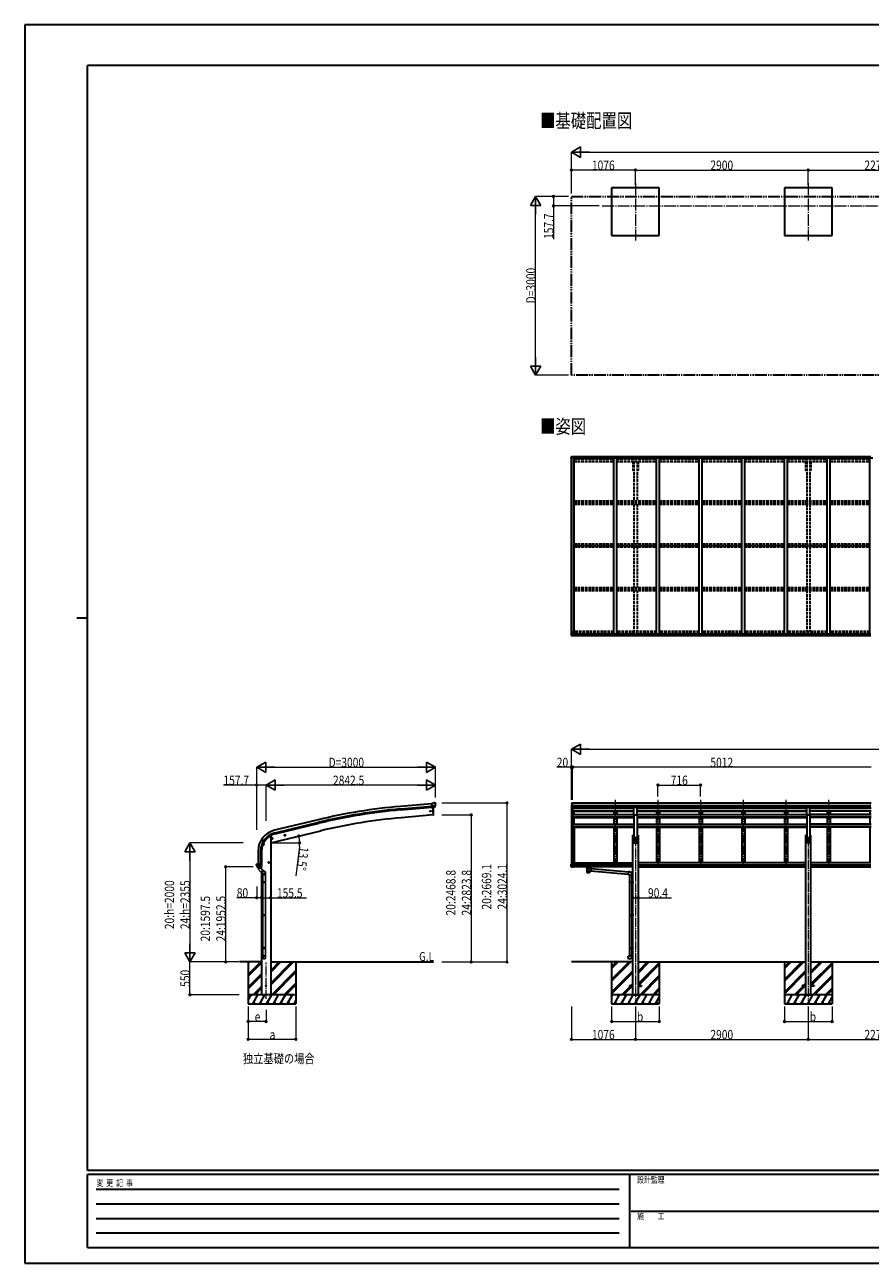
# Model space of a CAD drawing. Units: millimetres. Extents: x 0 to 29435, y 0 to 20790.
# Drawn here: x 0 to 14190, y 0 to 20790 of the extents above; entities that cross this region are included whole.
import ezdxf

# ---------------------------------------------------------------- set-up
doc = ezdxf.new("R2010")
doc.units = ezdxf.units.MM
for name, pattern in [('YCENTER_1', [13, 10, -1, 1, -1]), ('YDIVIDE_1', [15, 10, -1, 1, -1, 1, -1]), ('YHIDDEN_1', [4, 3, -1])]:
    doc.linetypes.add(name, pattern=pattern)
for name, color, linetype, lineweight in [('USER1', 3, 'Continuous', 13), ('YKK_11', 7, 'Continuous', 30), ('YKK_12', 2, 'Continuous', 13), ('YKK_13', 4, 'Continuous', 30), ('YKK_A1', 4, 'Continuous', 30), ('YKK_D', 6, 'Continuous', 13), ('YKK_ZWAK', 7, 'Continuous', 30)]:
    doc.layers.add(name, color=color, linetype=linetype, lineweight=lineweight)
doc.styles.add('text-b', font='extslim2.shx', dxfattribs={"width": 0.8, "bigfont": 'extfont2.shx'})

msp = doc.modelspace()

# ---------------------------------------------------------------- linework, layer by layer
at = {"layer": 'YKK_11'}
for p, q in [((10223, 13305), (10205, 13305)), ((10295, 13305), (10278, 13305)), ((13123, 13305), (13105, 13305)), ((13195, 13305), (13178, 13305))]:
    msp.add_line(p, q, dxfattribs=at)
at = {"layer": 'YKK_12', "linetype": 'YCENTER_1', "ltscale": 20}
for p, q in [((10250, 18132), (10250, 17170)), ((13150, 18132), (13150, 17170)), ((9692, 17751), (19294, 17751))]:
    msp.add_line(p, q, dxfattribs=at)
at = {"layer": 'YKK_12', "linetype": 'YCENTER_1', "ltscale": 15}
for p, q in [((9910, 7780), (9910, 6635)), ((10626, 7780), (10626, 6635)), ((11342, 7780), (11342, 6635)), ((12058, 7780), (12058, 6635)), ((12774, 7780), (12774, 6635)), ((13490, 7780), (13490, 6635)), ((10250, 7157), (10250, 4407)), ((13150, 7158), (13150, 4407)), ((4050, 4441), (4050, 5046))]:
    msp.add_line(p, q, dxfattribs=at)
at = {"layer": 'YKK_13'}
for p, q in [((9172, 13530), (9182, 13542)), ((9172, 13527), (9172, 13529)), ((9172, 13529), (9172, 13529)), ((9172, 13517), (9172, 13527)), ((9174, 13527), (9173, 13527)), ((9174, 13524), (9174, 13527)), ((9174, 13524), (9174, 13517)), ((9174, 13517), (9174, 13517)), ((9183, 13542), (9194, 13543)), ((9194, 13543), (9200, 13543)), ((9200, 13543), (9200, 13543)), ((9201, 13543), (9201, 13529)), ((14190, 10544), (14190, 10576)), ((14190, 10544), (14190, 10544)), ((6858, 7720), (6831, 7718)), ((6837, 7653), (6831, 7718)), ((6858, 7720), (6869, 7727)), ((6884, 7729), (6870, 7727)), ((6893, 7723), (6888, 7727)), ((6894, 7721), (6894, 7719)), ((14190, 7728), (14208, 7728)), ((14190, 7720), (14190, 7728)), ((14190, 7720), (14200, 7720)), ((6894, 7678), (6835, 7673)), ((6847, 7654), (6837, 7653)), ((6844, 7654), (6855, 7526)), ((6847, 7654), (6872, 7656)), ((6847, 7654), (6847, 7654)), ((6855, 7526), (6857, 7527)), ((6880, 7657), (6872, 7656)), ((6872, 7656), (6872, 7656)), ((6883, 7658), (6894, 7677)), ((6894, 7679), (6894, 7678)), ((6894, 7678), (6894, 7677)), ((10223, 7658), (10278, 7658)), ((10223, 7526), (10223, 7658)), ((10223, 7526), (10278, 7526)), ((10278, 7526), (10278, 7658)), ((13123, 7658), (13178, 7658)), ((13123, 7526), (13123, 7658)), ((13123, 7526), (13178, 7526)), ((13178, 7526), (13178, 7658)), ((4143, 7130), (4162, 7134)), ((4148, 7137), (4145, 7130)), ((4145, 7130), (4151, 7125)), ((4155, 7139), (4148, 7137)), ((4155, 7122), (4150, 7142)), ((4151, 7125), (4158, 7127)), ((4160, 7134), (4155, 7139)), ((4158, 7127), (4160, 7134)), ((4357, 7181), (4376, 7186)), ((4362, 7189), (4359, 7182)), ((4359, 7182), (4365, 7176)), ((4369, 7191), (4362, 7189)), ((4369, 7174), (4364, 7193)), ((4365, 7176), (4372, 7178)), ((4374, 7185), (4369, 7191)), ((4372, 7178), (4374, 7185)), ((4017, 7028), (3997, 7028)), ((4007, 7036), (4001, 7032)), ((4001, 7032), (4001, 7024)), ((4001, 7024), (4007, 7020)), ((4007, 7018), (4007, 7038)), ((4014, 7032), (4007, 7036)), ((4007, 7020), (4014, 7024)), ((4014, 7024), (4014, 7032)), ((3891, 6698), (3906, 6700)), ((3891, 6696), (3891, 6697)), ((3891, 6696), (3891, 6667)), ((3891, 6696), (3891, 6696)), ((3977, 6667), (3891, 6667)), ((3898, 6654), (3905, 6654)), ((3898, 6653), (3898, 6653)), ((3898, 6653), (3898, 6653)), ((3898, 6653), (3898, 6653)), ((3904, 6667), (3904, 6699)), ((3905, 6654), (3904, 6666)), ((3906, 6654), (3917, 6654)), ((3907, 6700), (3907, 6698)), ((3977, 6698), (3907, 6698)), ((3917, 6654), (3917, 6698)), ((3917, 6654), (3919, 6654)), ((3919, 6654), (3927, 6654)), ((3927, 6654), (3934, 6654)), ((3934, 6654), (3942, 6654)), ((3942, 6654), (3949, 6654)), ((3949, 6654), (3957, 6654)), ((3958, 6660), (3957, 6654)), ((3957, 6654), (3969, 6654)), ((3959, 6666), (3958, 6660)), ((3959, 6698), (3959, 6667)), ((3970, 6653), (3969, 6653)), ((3976, 6666), (3976, 6666)), ((3977, 6667), (3977, 6698)), ((4104, 6728), (4084, 6728)), ((4094, 6736), (4088, 6732)), ((4088, 6732), (4088, 6724)), ((4088, 6724), (4094, 6720)), ((4094, 6718), (4094, 6738)), ((4101, 6732), (4094, 6736)), ((4094, 6720), (4101, 6724)), ((4101, 6724), (4101, 6732)), ((9172, 6698), (9202, 6698)), ((9172, 6668), (9172, 6698)), ((9188, 6668), (9172, 6668)), ((9177, 6655), (9173, 6667)), ((9177, 6668), (9177, 6698)), ((9178, 6664), (9177, 6667)), ((9177, 6655), (9177, 6655)), ((9177, 6655), (9177, 6655)), ((9177, 6655), (9178, 6655)), ((9180, 6657), (9178, 6664)), ((9178, 6655), (9179, 6655)), ((9194, 6653), (9178, 6654)), ((9179, 6655), (9180, 6655)), ((9181, 6655), (9180, 6657)), ((9180, 6655), (9181, 6655)), ((9181, 6655), (9188, 6654)), ((9188, 6698), (9188, 6668)), ((9188, 6668), (9188, 6667)), ((9188, 6667), (9194, 6667)), ((9188, 6667), (9188, 6666)), ((9188, 6666), (9189, 6664)), ((9189, 6664), (9189, 6662)), ((9189, 6662), (9190, 6661)), ((9190, 6655), (9189, 6654)), ((9190, 6661), (9190, 6659)), ((9190, 6659), (9190, 6658)), ((9190, 6658), (9190, 6657)), ((9190, 6657), (9190, 6655)), ((9194, 6698), (9194, 6653)), ((9194, 6653), (9202, 6653)), ((9202, 6698), (9202, 6653)), ((9416, 6653), (9416, 6655)), ((9416, 6653), (9459, 6653)), ((9432, 6646), (9432, 6653)), ((9459, 6653), (9496, 6653)), ((9486, 6646), (9486, 6653)), ((9496, 6653), (9496, 6655)), ((3969, 6653), (3898, 6653)), ((3898, 6653), (3898, 6653)), ((3898, 6653), (3898, 6653)), ((3969, 6653), (3969, 6653)), ((3969, 6653), (3969, 6653)), ((9438, 6636), (9432, 6646)), ((9436, 6639), (9432, 6646)), ((9436, 6639), (9436, 6567)), ((9441, 6640), (9441, 6646)), ((9477, 6646), (9441, 6646)), ((9477, 6646), (9441, 6646)), ((9482, 6631), (9459, 6609)), ((9459, 6609), (9482, 6584)), ((9477, 6640), (9477, 6646)), ((9486, 6646), (9480, 6636)), ((9486, 6646), (9482, 6639)), ((9482, 6631), (9482, 6639)), ((9482, 6631), (9506, 6628)), ((9482, 6566), (9482, 6584)), ((9482, 6584), (9502, 6583)), ((9506, 6628), (9502, 6583)), ((9502, 6585), (10127, 6530)), ((9506, 6626), (10131, 6572)), ((10131, 6574), (10127, 6528)), ((10127, 6528), (10147, 6526)), ((10152, 6572), (10131, 6574)), ((10147, 6526), (10147, 6516)), ((10147, 6516), (10193, 6516)), ((10149, 6516), (10149, 6401)), ((10191, 6516), (10191, 6404)), ((10193, 6516), (10193, 6527)), ((10147, 6399), (10148, 6401)), ((10147, 6399), (10191, 6399)), ((10147, 6399), (10147, 6391)), ((10147, 6391), (10191, 6391)), ((10147, 6391), (10148, 6389)), ((10148, 6401), (10191, 6401)), ((10148, 6389), (10191, 6389)), ((10149, 6389), (10149, 5849)), ((10186, 6399), (10186, 6401)), ((10186, 6399), (10186, 6391)), ((10186, 6391), (10186, 6389)), ((10189, 6404), (10205, 6404)), ((10189, 6402), (10189, 6404)), ((10189, 6402), (10191, 6402)), ((10189, 6389), (10191, 6389)), ((10189, 6387), (10189, 6389)), ((10189, 6387), (10205, 6386)), ((10191, 6389), (10191, 6402)), ((10191, 6386), (10191, 5852)), ((10205, 6404), (10205, 6386)), ((10147, 5847), (10148, 5849)), ((10147, 5847), (10191, 5847)), ((10147, 5847), (10147, 5839)), ((10147, 5839), (10191, 5839)), ((10147, 5839), (10148, 5837)), ((10148, 5849), (10191, 5849)), ((10148, 5837), (10191, 5837)), ((10149, 5837), (10149, 5297)), ((10186, 5847), (10186, 5849)), ((10186, 5847), (10186, 5839)), ((10186, 5839), (10186, 5837)), ((10189, 5852), (10205, 5852)), ((10189, 5850), (10189, 5852)), ((10189, 5850), (10191, 5850)), ((10189, 5837), (10191, 5837)), ((10189, 5835), (10189, 5837)), ((10189, 5835), (10205, 5834)), ((10191, 5837), (10191, 5850)), ((10191, 5835), (10191, 5300)), ((10205, 5852), (10205, 5834)), ((10147, 5295), (10148, 5297)), ((10147, 5295), (10191, 5295)), ((10147, 5295), (10147, 5287)), ((10147, 5287), (10191, 5287)), ((10147, 5287), (10148, 5285)), ((10148, 5297), (10191, 5297)), ((10148, 5285), (10191, 5285)), ((10149, 5285), (10149, 5165)), ((10186, 5295), (10186, 5297)), ((10186, 5295), (10186, 5287)), ((10186, 5287), (10186, 5285)), ((10189, 5300), (10205, 5300)), ((10189, 5298), (10189, 5300)), ((10189, 5298), (10191, 5298)), ((10189, 5285), (10191, 5285)), ((10189, 5283), (10189, 5285)), ((10189, 5283), (10205, 5282)), ((10191, 5285), (10191, 5298)), ((10191, 5283), (10191, 5165)), ((10205, 5300), (10205, 5282)), ((10127, 5153), (10147, 5155)), ((10131, 5107), (10127, 5153)), ((10152, 5109), (10131, 5107)), ((10147, 5165), (10193, 5165)), ((10147, 5155), (10147, 5165)), ((10193, 5165), (10193, 5154)), ((10150, 4662), (10150, 4653)), ((10150, 4662), (10205, 4662)), ((10150, 4653), (10205, 4653)), ((10295, 4662), (10350, 4662)), ((10295, 4653), (10350, 4653)), ((10350, 4662), (10350, 4653)), ((13050, 4662), (13050, 4653)), ((13105, 4662), (13050, 4662)), ((13105, 4653), (13050, 4653)), ((13250, 4662), (13195, 4662)), ((13250, 4653), (13195, 4653)), ((13250, 4662), (13250, 4653))]:
    msp.add_line(p, q, dxfattribs=at)
at = {"layer": 'YKK_13', "linetype": 'Continuous'}
for p, q in [((9185, 13535), (9185, 13536)), ((9185, 13536), (9186, 13536)), ((9186, 13535), (9185, 13535)), ((9187, 13538), (9188, 13538)), ((9187, 13537), (9187, 13538)), ((9187, 13533), (9187, 13534)), ((9188, 13533), (9187, 13533)), ((9188, 13538), (9188, 13537)), ((9188, 13534), (9188, 13533)), ((9189, 13536), (9189, 13536)), ((9189, 13536), (9189, 13535)), ((9189, 13535), (9189, 13535)), ((9174, 10602), (9207, 10602)), ((9174, 10541), (9174, 10602)), ((9175, 10540), (9184, 10540)), ((9175, 10540), (9175, 10540)), ((9184, 10540), (9176, 10540)), ((9177, 10602), (9177, 10541)), ((9177, 10575), (9184, 10575)), ((9177, 10575), (9182, 10563)), ((9177, 10541), (9177, 10541)), ((9181, 10545), (9178, 10541)), ((9182, 10562), (9182, 10548)), ((9184, 10562), (9182, 10562)), ((9182, 10548), (9184, 10548)), ((9184, 10575), (9208, 10575)), ((9184, 10562), (9184, 10562)), ((9196, 10562), (9184, 10562)), ((9184, 10548), (9196, 10548)), ((9184, 10540), (9203, 10538)), ((9196, 10539), (9184, 10540)), ((9187, 10553), (9187, 10554)), ((9187, 10554), (9188, 10554)), ((9188, 10553), (9187, 10553)), ((9189, 10556), (9189, 10556)), ((9189, 10556), (9189, 10555)), ((9189, 10555), (9189, 10556)), ((9189, 10552), (9189, 10551)), ((9189, 10551), (9189, 10552)), ((9189, 10551), (9189, 10551)), ((9190, 10554), (9191, 10554)), ((9191, 10553), (9190, 10553)), ((9191, 10554), (9191, 10553)), ((9196, 10566), (9203, 10566)), ((9196, 10566), (9196, 10539)), ((9207, 10567), (9197, 10566)), ((9197, 10566), (9197, 10566)), ((9200, 10566), (9207, 10567)), ((9203, 10566), (9212, 10566)), ((9212, 10544), (9203, 10544)), ((9212, 10544), (9203, 10544)), ((9203, 10538), (9203, 10544)), ((9207, 10567), (9207, 10567)), ((9208, 10601), (9208, 10568)), ((9213, 10544), (9212, 10544)), ((9213, 10565), (9213, 10544))]:
    msp.add_line(p, q, dxfattribs=at)
at = {"layer": 'YKK_13', "linetype": 'Continuous', "lineweight": 13, "ltscale": 0.5}
for p, q in [((9172, 7719), (9172, 7718)), ((9179, 7728), (9175, 7722)), ((9182, 7728), (9180, 7728)), ((9182, 7728), (9201, 7728)), ((9194, 7655), (9194, 7728)), ((9201, 7728), (9211, 7728)), ((9201, 7656), (9201, 7728)), ((9211, 7727), (9211, 7728)), ((9187, 7657), (9178, 7673)), ((9194, 7655), (9189, 7656)), ((9201, 7656), (9194, 7656))]:
    msp.add_line(p, q, dxfattribs=at)
at = {"layer": 'YKK_13', "linetype": 'ByBlock', "lineweight": -2, "ltscale": 0.5}
for p, q in [((3916, 6635), (3901, 6653)), ((3901, 6652), (3911, 6652)), ((3911, 6652), (3931, 6652)), ((3920, 6629), (3916, 6635)), ((3919, 6615), (3954, 6645)), ((3919, 6615), (3971, 6552)), ((3920, 6630), (3920, 6616)), ((3920, 6630), (3927, 6622)), ((3927, 6622), (3945, 6638)), ((3939, 6646), (3933, 6653)), ((3939, 6646), (3952, 6644)), ((3939, 6646), (3945, 6638)), ((3954, 6645), (3968, 6628)), ((3996, 6594), (3961, 6565)), ((3968, 6628), (4006, 6582)), ((4006, 6579), (3974, 6552)), ((4001, 6539), (3980, 6557)), ((4028, 6571), (3984, 6609)), ((3996, 6542), (3996, 6520)), ((3996, 6520), (4042, 6520)), ((3998, 6520), (3998, 6401)), ((4040, 6520), (4040, 6401)), ((4042, 6552), (4042, 6520)), ((3996, 6399), (3997, 6401)), ((3996, 6399), (3996, 6391)), ((4042, 6399), (3996, 6399)), ((3996, 6391), (3997, 6389)), ((4042, 6391), (3996, 6391)), ((4041, 6401), (3997, 6401)), ((4041, 6389), (3997, 6389)), ((3998, 6389), (3998, 5849)), ((4040, 6389), (4040, 5849)), ((4042, 6399), (4041, 6401)), ((4042, 6391), (4041, 6389)), ((4042, 6399), (4042, 6391)), ((3996, 5847), (3997, 5849)), ((3996, 5847), (3996, 5839)), ((4042, 5847), (3996, 5847)), ((3996, 5839), (3997, 5837)), ((4042, 5839), (3996, 5839)), ((4041, 5849), (3997, 5849)), ((4041, 5837), (3997, 5837)), ((3998, 5837), (3998, 5298)), ((4040, 5837), (4040, 5298)), ((4042, 5847), (4041, 5849)), ((4042, 5839), (4041, 5837)), ((4042, 5847), (4042, 5839)), ((3996, 5296), (3997, 5298)), ((3996, 5296), (3996, 5288)), ((4042, 5296), (3996, 5296)), ((4042, 5288), (3996, 5288)), ((3996, 5288), (3997, 5286)), ((4041, 5298), (3997, 5298)), ((4041, 5286), (3997, 5286)), ((3998, 5286), (3998, 5166)), ((4040, 5286), (4040, 5166)), ((4042, 5296), (4041, 5298)), ((4042, 5288), (4041, 5286)), ((4042, 5296), (4042, 5288)), ((3996, 5131), (3996, 5166)), ((4042, 5166), (3996, 5166)), ((4042, 5131), (4042, 5166))]:
    msp.add_line(p, q, dxfattribs=at)
at = {"layer": 'YKK_13', "linetype": 'Continuous'}
for centre in [(9187, 13535), (9189, 10554)]:
    msp.add_circle(centre, 5.3, dxfattribs=at)
at = {"layer": 'YKK_13', "ltscale": 5}
msp.add_circle((6809, 7590), 6, dxfattribs=at)
at = {"layer": 'YKK_13'}
for centre, radius in [((4153, 7132), 8.5), ((4153, 7132), 7.7), ((4153, 7132), 6.5), ((4367, 7183), 8.5), ((4367, 7183), 7.7), ((4367, 7183), 6.5), ((4007, 7028), 7.7), ((4007, 7028), 8.5), ((4007, 7028), 6.5), ((4094, 6728), 7.7), ((4094, 6728), 8.5), ((4094, 6728), 6.5), ((4050, 4657), 5)]:
    msp.add_circle(centre, radius, dxfattribs=at)
for centre, radius, start, end in [((9173, 13529), 1, 140.1944, 180), ((9173, 13527), 0.5, 180, 270), ((9374, 13517), 202, 180, 188.0693), ((9374, 13517), 201, 180, 184.0472), ((9183, 13541), 1, 93.5, 140.1944), ((9200, 13543), 0.497, 1.3729, 93.0559), ((9200, 13543), 0.5, 0, 93.5), ((14191, 10576), 1, 90, 180), ((6871, 7724), 3, 95, 120), ((6885, 7724), 5, 50.0065, 94.9935), ((6693, 7702), 202, 353.4085, 5), ((6856, 7530), 3, 276.9828, 356.622), ((5961, 7582), 900, 356.622, 4.6281), ((3892, 6697), 0.999, 100.0426, 180.0849), ((3908, 6667), 17, 180, 234.3206), ((3898, 6654), 0.488, 152.7057, 209.8367), ((3905, 6667), 1.51, 179.9126, 192.7427), ((3906, 6657), 2.42, 262.8384, 277.1616), ((3906, 6700), 0.5, 0, 100), ((3957, 6657), 2.55, 266.8587, 273.1413), ((3958, 6669), 2.55, 266.8926, 273.1074), ((3957, 6667), 1.92, 350.0127, 0.0875), ((3960, 6667), 17, 305.6794, 0), ((3974, 6667), 1.92, 350.0127, 354.9184), ((9173, 6668), 1, 180, 199.6538), ((9178, 6668), 1.02, 179.9906, 199.2471), ((9178, 6655), 1, 199.6538, 266.5), ((9181, 6655), 0.362, 261.5389, 278.4611), ((9182, 6655), 0.978, 198.7328, 266.1764), ((9189, 6655), 0.87, 193.5227, 263.9689), ((10148, 6527), 45, 0, 85), ((10148, 5154), 45, 275, 0)]:
    msp.add_arc(centre, radius, start, end, dxfattribs=at)
at = {"layer": 'YKK_13', "linetype": 'Continuous'}
for centre, radius, start, end in [((9186, 13537), 0.96, 270, 0), ((9186, 13534), 0.96, 0, 90), ((9189, 13537), 0.96, 180, 270), ((9189, 13534), 0.96, 90, 180), ((9175, 10541), 0.999, 180.0492, 266.5576), ((9175, 10541), 1, 179.9992, 266.4998), ((9175, 10541), 0.999, 180.0492, 266.5576), ((9176, 10527), 12.7, 84.8969, 90.7553), ((9178, 10541), 1.28, 177.541, 228.8217), ((9188, 10555), 0.96, 270, 0), ((9188, 10552), 0.96, 0, 90), ((9190, 10555), 0.96, 180, 270), ((9190, 10552), 0.96, 90, 180), ((9197, 10565), 0.937, 96.7323, 129.066), ((9207, 10601), 1, 0, 90), ((9207, 10568), 0.937, 276.7323, 357.6779), ((9207, 10568), 0.937, 276.7323, 357.6779)]:
    msp.add_arc(centre, radius, start, end, dxfattribs=at)
at = {"layer": 'YKK_13', "linetype": 'Continuous', "lineweight": 13, "ltscale": 0.5}
for centre, radius, start, end in [((9175, 7719), 3, 93, 180), ((9374, 7718), 202, 180, 192.9026), ((9180, 7727), 1, 93.5, 145), ((9189, 7659), 3, 210, 266.5)]:
    msp.add_arc(centre, radius, start, end, dxfattribs=at)
at = {"layer": 'YKK_13', "linetype": 'ByBlock', "lineweight": -2, "ltscale": 0.5}
for centre, radius, start, end in [((3901, 6653), 1, 221.5025, 270), ((3931, 6653), 1, 270, 318.5166), ((3973, 6554), 2, 220, 310), ((4005, 6580), 2, 310, 40), ((4017, 6552), 25, 0, 79.6945)]:
    msp.add_arc(centre, radius, start, end, dxfattribs=at)
at = {"layer": 'YKK_13'}
for centre, major_axis, ratio, start_param, end_param in [((9200, 13543), (-1, -0.031), 0.086742, 3.13892, 3.313124), ((3904, 6699), (0.47, 1.04), 0.525196, 1.110417, 1.805156), ((3905, 6699), (1.09, 0.19), 0.904688, 1.570796, 2.335457), ((3961, 6666), (12.3, -8.8), 0.999058, 5.947511, 6.929122), ((9459, 6631), (-22.9, 0), 0.62647, 3.292713, 6.28065), ((9459, 6578), (-22.9, 0), 0.62647, 3.292713, 6.28065)]:
    msp.add_ellipse(centre, major_axis=major_axis, ratio=ratio, start_param=start_param, end_param=end_param, dxfattribs=at)
at = {"layer": 'YKK_13', "linetype": 'Continuous'}
for centre, major_axis, ratio, start_param, end_param in [((9177, 10540), (2, -0.12), 0.060933, 2.071256, 3.14534), ((9376, 10528), (201, -12), 0.060933, 3.14534, 3.145839), ((9178, 10573), (0.85, -2.32), 0.403757, 3.00878, 3.974439), ((9177, 10543), (-0.02, -3), 0.466854, 0.125683, 0.759696), ((9179, 10548), (0.03, -5), 0.573921, 0.767272, 1.551125), ((9180, 10562), (0, -3), 0.468246, 1.577288, 2.012794), ((9102, 10548), (81.7, 0), 0.061163, 6.282413, 6.283185), ((9212, 10565), (1, -0.021), 0.906239, 0.018705, 1.589501), ((9212, 10544), (1, 0.012), 0.707053, 4.703664, 6.124411)]:
    msp.add_ellipse(centre, major_axis=major_axis, ratio=ratio, start_param=start_param, end_param=end_param, dxfattribs=at)
at = {"layer": 'YKK_13', "extrusion": (0, 0, -1)}
for centre, major_axis, ratio, start_param, end_param in [((6899, 7725), (-15.4, 3.4), 0.101033, 0.307812, 0.308043), ((6891, 7721), (2.71, -1.31), 0.997474, 4.96062, 5.746529), ((6880, 7660), (-3.5, 2.17), 0.650902, 4.095823, 4.168633), ((6880, 7660), (1.62, -2.54), 0.997631, 5.80419, 6.600612)]:
    msp.add_ellipse(centre, major_axis=major_axis, ratio=ratio, start_param=start_param, end_param=end_param, dxfattribs=at)
at = {"layer": 'YKK_13', "extrusion": (1.16446e-16, 7.41845e-17, -1)}
msp.add_ellipse((6880, 7660), major_axis=(1.62, -2.54), ratio=0.997631, start_param=0.390237, end_param=0.478995, dxfattribs=at)
at = {"layer": 'YKK_13', "linetype": 'ByBlock', "lineweight": -2, "ltscale": 0.5}
for centre, major_axis, ratio, start_param, end_param in [((4014, 6555), (23, 0), 0.996195, 3.580388, 6.594948), ((4014, 6555), (21, 0), 0.996195, 4.0005, 7.142093), ((4014, 6555), (-23, 0), 0.995652, 3.141593, 4.419642), ((4019, 5133), (-23, 0), 0.996195, 3.141593, 6.283185), ((4019, 5131), (-23, 0), 0.996195, 3.141593, 6.283185), ((4019, 5131), (0, -23.4), 0.981806, 4.712389, 7.853982)]:
    msp.add_ellipse(centre, major_axis=major_axis, ratio=ratio, start_param=start_param, end_param=end_param, dxfattribs=at)
at = {"layer": 'YKK_13'}
msp.add_ellipse((9459, 6566), major_axis=(-22.9, 0), ratio=0.62647, dxfattribs=at)
at = {"layer": 'YKK_13', "linetype": 'ByBlock', "lineweight": -2, "ltscale": 0.5}
msp.add_ellipse((4019, 5131), major_axis=(21, 0), ratio=0.996195, dxfattribs=at)
msp.add_spline([(3945, 6638), (3945, 6638), (3944, 6639), (3943, 6639), (3942, 6640), (3941, 6640), (3939, 6640), (3938, 6640), (3936, 6640), (3934, 6640), (3930, 6637), (3927, 6634), (3926, 6632), (3925, 6630), (3925, 6629), (3925, 6627), (3925, 6626), (3926, 6625), (3926, 6624), (3926, 6623), (3927, 6622)], degree=3, dxfattribs=at)
at = {"layer": 'YKK_13'}
for points in [[(9440, 6638), (9439, 6639), (9438, 6640), (9437, 6641), (9436, 6642), (9435, 6643), (9434, 6644), (9433, 6645), (9432, 6646)], [(9437, 6641), (9437, 6641), (9436, 6642), (9435, 6643), (9434, 6644), (9433, 6645), (9432, 6646)], [(9445, 6642), (9444, 6643), (9443, 6644), (9442, 6645), (9442, 6646), (9441, 6646)], [(9477, 6646), (9476, 6646), (9476, 6645), (9475, 6644), (9474, 6643), (9473, 6642)], [(9479, 6638), (9479, 6639), (9480, 6640), (9481, 6641), (9482, 6642), (9483, 6643), (9484, 6644), (9485, 6645), (9486, 6646)], [(9481, 6641), (9481, 6641), (9482, 6642), (9483, 6643), (9484, 6644), (9485, 6645), (9486, 6646)]]:
    msp.add_spline(points, degree=3, dxfattribs=at)
at = {"layer": 'YKK_A1', "linetype": 'YDIVIDE_1', "ltscale": 20}
for p, q in [((9174, 17909), (19954, 17909)), ((9174, 14909), (9174, 17909)), ((19954, 14909), (9174, 14909))]:
    msp.add_line(p, q, dxfattribs=at)
at = {"layer": 'YKK_A1'}
for p, q in [((10650, 18051), (9850, 18051)), ((9850, 18051), (9850, 17251)), ((10650, 17251), (10650, 18051)), ((13550, 18051), (12750, 18051)), ((13550, 18051), (12750, 18051)), ((12750, 18051), (12750, 17251)), ((13550, 17251), (13550, 18051)), ((9850, 17251), (10650, 17251)), ((12750, 17251), (13550, 17251)), ((9201, 10566), (14190, 10566)), ((9203, 10540), (14200, 10540)), ((9213, 10563), (14190, 10563)), ((9213, 10548), (14190, 10548)), ((9201, 7727), (14190, 7727)), ((9201, 7721), (14190, 7721)), ((9201, 7678), (14200, 7678)), ((9201, 7660), (14200, 7660)), ((10223, 7658), (9201, 7658)), ((9219, 7639), (9219, 7658)), ((9219, 7531), (9219, 7591)), ((10278, 7658), (13123, 7658)), ((13178, 7658), (14200, 7658)), ((9219, 7369), (9219, 7482)), ((4128, 7180), (4128, 4507)), ((3915, 6919), (3915, 6698)), ((3972, 6552), (3972, 4507)), ((3972, 5057), (3605, 5057)), ((3750, 5057), (3750, 4357)), ((4129, 5057), (6858, 5057)), ((4550, 5057), (4550, 4357)), ((10205, 5057), (9174, 5057)), ((9850, 5057), (9850, 4357)), ((10295, 5057), (13105, 5057)), ((10650, 5057), (10650, 4357)), ((12750, 5057), (12750, 4357)), ((13195, 5057), (15375, 5057)), ((13550, 5057), (13550, 4357)), ((4128, 4507), (3972, 4507)), ((10205, 4507), (10295, 4507)), ((13105, 4507), (13195, 4507))]:
    msp.add_line(p, q, dxfattribs=at)
at = {"layer": 'YKK_A1', "linetype": 'Continuous', "ltscale": 0.5}
for p, q in [((9174, 10602), (9174, 13529)), ((9174, 13529), (9219, 13529)), ((9184, 10602), (9184, 13529)), ((9201, 13541), (14200, 13541)), ((9201, 13539), (14200, 13539)), ((9219, 10566), (9219, 13529)), ((9219, 13515), (9885, 13515)), ((9219, 13514), (9885, 13514)), ((9885, 10566), (9885, 13518)), ((9885, 13518), (9935, 13518)), ((9935, 10566), (9935, 13518)), ((9935, 13515), (10601, 13515)), ((9935, 13514), (10601, 13514)), ((10601, 10566), (10601, 13518)), ((10601, 13518), (10651, 13518)), ((10651, 10566), (10651, 13518)), ((10651, 13515), (11317, 13515)), ((10651, 13514), (11317, 13514)), ((11317, 10566), (11317, 13518)), ((11317, 13518), (11367, 13518)), ((11367, 10566), (11367, 13518)), ((11367, 13515), (12033, 13515)), ((11367, 13514), (12033, 13514)), ((12033, 10566), (12033, 13518)), ((12033, 13518), (12083, 13518)), ((12083, 10566), (12083, 13518)), ((12083, 13515), (12749, 13515)), ((12083, 13514), (12749, 13514)), ((12749, 10566), (12749, 13518)), ((12749, 13518), (12799, 13518)), ((12799, 10566), (12799, 13518)), ((12799, 13515), (13465, 13515)), ((12799, 13514), (13465, 13514)), ((13465, 10566), (13465, 13518)), ((13465, 13518), (13515, 13518)), ((13515, 10566), (13515, 13518)), ((13515, 13515), (14181, 13515)), ((13515, 13514), (14181, 13514)), ((14181, 10566), (14181, 13518)), ((14181, 13518), (14231, 13518)), ((6301, 7670), (6831, 7716)), ((6305, 7627), (6835, 7673)), ((6306, 7610), (6836, 7656)), ((9174, 7691), (9174, 6698)), ((9178, 7671), (9178, 6698)), ((9188, 7656), (9188, 6698)), ((9194, 7655), (9194, 6698)), ((9194, 7639), (10222, 7639)), ((9194, 7597), (10222, 7597)), ((9194, 7596), (10222, 7596)), ((9194, 7591), (10222, 7591)), ((9194, 7531), (10222, 7531)), ((9194, 7491), (10222, 7491)), ((9194, 7489), (10222, 7489)), ((9885, 7658), (9885, 7639)), ((9885, 7591), (9885, 7531)), ((9935, 7658), (9935, 7639)), ((9935, 7591), (9935, 7531)), ((10223, 7526), (10223, 7057)), ((10278, 7639), (13123, 7639)), ((10278, 7597), (13123, 7597)), ((10278, 7596), (13123, 7596)), ((10278, 7591), (13123, 7591)), ((10278, 7531), (13123, 7531)), ((10278, 7526), (10278, 7057)), ((10278, 7491), (13123, 7491)), ((10278, 7489), (13123, 7489)), ((10601, 7658), (10601, 7639)), ((10601, 7591), (10601, 7531)), ((10651, 7658), (10651, 7639)), ((10651, 7591), (10651, 7531)), ((11317, 7658), (11317, 7639)), ((11317, 7591), (11317, 7531)), ((11367, 7658), (11367, 7639)), ((11367, 7591), (11367, 7531)), ((12033, 7658), (12033, 7639)), ((12033, 7591), (12033, 7531)), ((12083, 7658), (12083, 7639)), ((12083, 7591), (12083, 7531)), ((12749, 7658), (12749, 7639)), ((12749, 7591), (12749, 7531)), ((12799, 7658), (12799, 7639)), ((12799, 7591), (12799, 7531)), ((13123, 7526), (13123, 7057)), ((14206, 7639), (13178, 7639)), ((14206, 7597), (13178, 7597)), ((14206, 7596), (13178, 7596)), ((14206, 7591), (13178, 7591)), ((14206, 7531), (13178, 7531)), ((13178, 7526), (13178, 7057)), ((14206, 7491), (13178, 7491)), ((14206, 7489), (13178, 7489)), ((13465, 7658), (13465, 7639)), ((13465, 7591), (13465, 7531)), ((13515, 7658), (13515, 7639)), ((13515, 7591), (13515, 7531)), ((14181, 7658), (14181, 7639)), ((14181, 7591), (14181, 7531)), ((4926, 7445), (4191, 7269)), ((4201, 7227), (4936, 7403)), ((4205, 7211), (4940, 7387)), ((9194, 7482), (10222, 7482)), ((9194, 7369), (10222, 7369)), ((9194, 7330), (10222, 7330)), ((9194, 7329), (10222, 7329)), ((9194, 7319), (10222, 7319)), ((9219, 7319), (9219, 6719)), ((9885, 7482), (9885, 7369)), ((9885, 7319), (9885, 6719)), ((9935, 7482), (9935, 7369)), ((9935, 7319), (9935, 6719)), ((10278, 7482), (13123, 7482)), ((10278, 7369), (13123, 7369)), ((10278, 7330), (13123, 7330)), ((10278, 7329), (13123, 7329)), ((10278, 7319), (13123, 7319)), ((10601, 7482), (10601, 7369)), ((10601, 7319), (10601, 6719)), ((10651, 7482), (10651, 7369)), ((10651, 7319), (10651, 6719)), ((11317, 7482), (11317, 7369)), ((11317, 7319), (11317, 6719)), ((11367, 7482), (11367, 7369)), ((11367, 7319), (11367, 6719)), ((12033, 7482), (12033, 7369)), ((12033, 7319), (12033, 6719)), ((12083, 7482), (12083, 7369)), ((12083, 7319), (12083, 6719)), ((12749, 7482), (12749, 7369)), ((12749, 7319), (12749, 6719)), ((12799, 7482), (12799, 7369)), ((12799, 7319), (12799, 6719)), ((14206, 7482), (13178, 7482)), ((14206, 7369), (13178, 7369)), ((14206, 7330), (13178, 7330)), ((14206, 7329), (13178, 7329)), ((14206, 7319), (13178, 7319)), ((13465, 7482), (13465, 7369)), ((13465, 7319), (13465, 6719)), ((13515, 7482), (13515, 7369)), ((13515, 7319), (13515, 6719)), ((14181, 7482), (14181, 7369)), ((14181, 7319), (14181, 6719)), ((10205, 4507), (10205, 7187)), ((10223, 7187), (10205, 7187)), ((10295, 7187), (10278, 7187)), ((10295, 7187), (10295, 4507)), ((13105, 7187), (13105, 4507)), ((13105, 7187), (13123, 7187)), ((13178, 7187), (13195, 7187)), ((13195, 4507), (13195, 7187)), ((3958, 6919), (3958, 6698)), ((3975, 6919), (3975, 6698)), ((10223, 7057), (10278, 7057)), ((13178, 7057), (13123, 7057)), ((3972, 6622), (3972, 6655)), ((9194, 6719), (10205, 6719)), ((10205, 6688), (9202, 6688)), ((10205, 6677), (9202, 6677)), ((10205, 6670), (9202, 6670)), ((10205, 6655), (9202, 6655)), ((13105, 6719), (10295, 6719)), ((10295, 6688), (13105, 6688)), ((10295, 6677), (13105, 6677)), ((10295, 6670), (13105, 6670)), ((10295, 6655), (13105, 6655)), ((14200, 6719), (13195, 6719)), ((13195, 6688), (14200, 6688)), ((13195, 6677), (14200, 6677)), ((13195, 6670), (14200, 6670)), ((13195, 6655), (14200, 6655)), ((4550, 4507), (3750, 4507)), ((3783, 4482), (3768, 4507)), ((3899, 4482), (3884, 4507)), ((4014, 4482), (3999, 4507)), ((4130, 4482), (4115, 4507)), ((4245, 4482), (4230, 4507)), ((4346, 4507), (4361, 4482)), ((4476, 4482), (4461, 4507))]:
    msp.add_line(p, q, dxfattribs=at)
at = {"layer": 'YKK_A1', "linetype": 'YHIDDEN_1', "ltscale": 15}
for p, q in [((9219, 13506), (9885, 13506)), ((9219, 13462), (9885, 13462)), ((9219, 13461), (9885, 13461)), ((9935, 13506), (10601, 13506)), ((9935, 13462), (10601, 13462)), ((9935, 13461), (10601, 13461)), ((10205, 13461), (10205, 13305)), ((10223, 13461), (10223, 12797)), ((10278, 13461), (10278, 12797)), ((10295, 13461), (10295, 13305)), ((10651, 13506), (11317, 13506)), ((10651, 13462), (11317, 13462)), ((10651, 13461), (11317, 13461)), ((11367, 13506), (12033, 13506)), ((11367, 13462), (12033, 13462)), ((11367, 13461), (12033, 13461)), ((12083, 13506), (12749, 13506)), ((12083, 13462), (12749, 13462)), ((12083, 13461), (12749, 13461)), ((12799, 13506), (13465, 13506)), ((12799, 13462), (13465, 13462)), ((12799, 13461), (13465, 13461)), ((13105, 13461), (13105, 13305)), ((13123, 13461), (13123, 12797)), ((13178, 13461), (13178, 12797)), ((13195, 13461), (13195, 13305)), ((13515, 13506), (14181, 13506)), ((13515, 13462), (14181, 13462)), ((13515, 13461), (14181, 13461)), ((9219, 12797), (9885, 12797)), ((9219, 12768), (9885, 12768)), ((9219, 12757), (9885, 12757)), ((9219, 12745), (9885, 12745)), ((9935, 12797), (10601, 12797)), ((9935, 12768), (10601, 12768)), ((9935, 12757), (10601, 12757)), ((9935, 12745), (10601, 12745)), ((10223, 12745), (10223, 12074)), ((10278, 12745), (10278, 12074)), ((10651, 12797), (11317, 12797)), ((10651, 12768), (11317, 12768)), ((10651, 12757), (11317, 12757)), ((10651, 12745), (11317, 12745)), ((11367, 12797), (12033, 12797)), ((11367, 12768), (12033, 12768)), ((11367, 12757), (12033, 12757)), ((11367, 12745), (12033, 12745)), ((12083, 12797), (12749, 12797)), ((12083, 12768), (12749, 12768)), ((12083, 12757), (12749, 12757)), ((12083, 12745), (12749, 12745)), ((12799, 12797), (13465, 12797)), ((12799, 12768), (13465, 12768)), ((12799, 12757), (13465, 12757)), ((12799, 12745), (13465, 12745)), ((13123, 12745), (13123, 12074)), ((13178, 12745), (13178, 12074)), ((13515, 12797), (14181, 12797)), ((13515, 12768), (14181, 12768)), ((13515, 12757), (14181, 12757)), ((13515, 12745), (14181, 12745)), ((9219, 12074), (9885, 12074)), ((9935, 12074), (10601, 12074)), ((10651, 12074), (11317, 12074)), ((11367, 12074), (12033, 12074)), ((12083, 12074), (12749, 12074)), ((12799, 12074), (13465, 12074)), ((13515, 12074), (14181, 12074)), ((9885, 12045), (9219, 12045)), ((9219, 12037), (9885, 12037)), ((9219, 12024), (9885, 12024)), ((10601, 12045), (9935, 12045)), ((9935, 12037), (10601, 12037)), ((9935, 12024), (10601, 12024)), ((10223, 12024), (10223, 11342)), ((10278, 12024), (10278, 11342)), ((11317, 12045), (10651, 12045)), ((10651, 12037), (11317, 12037)), ((10651, 12024), (11317, 12024)), ((12033, 12045), (11367, 12045)), ((11367, 12037), (12033, 12037)), ((11367, 12024), (12033, 12024)), ((12749, 12045), (12083, 12045)), ((12083, 12037), (12749, 12037)), ((12083, 12024), (12749, 12024)), ((13465, 12045), (12799, 12045)), ((12799, 12037), (13465, 12037)), ((12799, 12024), (13465, 12024)), ((13123, 12024), (13123, 11342)), ((13178, 12024), (13178, 11342)), ((14181, 12045), (13515, 12045)), ((13515, 12037), (14181, 12037)), ((13515, 12024), (14181, 12024)), ((9219, 11342), (9885, 11342)), ((9219, 11312), (9885, 11312)), ((9219, 11307), (9885, 11307)), ((9219, 11294), (9885, 11294)), ((9935, 11342), (10601, 11342)), ((9935, 11312), (10601, 11312)), ((9935, 11307), (10601, 11307)), ((9935, 11294), (10601, 11294)), ((10223, 11294), (10223, 10603)), ((10278, 11294), (10278, 10603)), ((10651, 11342), (11317, 11342)), ((10651, 11312), (11317, 11312)), ((10651, 11307), (11317, 11307)), ((10651, 11294), (11317, 11294)), ((11367, 11342), (12033, 11342)), ((11367, 11312), (12033, 11312)), ((11367, 11307), (12033, 11307)), ((11367, 11294), (12033, 11294)), ((12083, 11342), (12749, 11342)), ((12083, 11312), (12749, 11312)), ((12083, 11307), (12749, 11307)), ((12083, 11294), (12749, 11294)), ((12799, 11342), (13465, 11342)), ((12799, 11312), (13465, 11312)), ((12799, 11307), (13465, 11307)), ((12799, 11294), (13465, 11294)), ((13123, 11294), (13123, 10603)), ((13178, 11294), (13178, 10603)), ((13515, 11342), (14181, 11342)), ((13515, 11312), (14181, 11312)), ((13515, 11307), (14181, 11307)), ((13515, 11294), (14181, 11294)), ((9885, 10603), (9219, 10603)), ((10601, 10603), (9935, 10603)), ((11317, 10603), (10651, 10603)), ((12033, 10603), (11367, 10603)), ((12749, 10603), (12083, 10603)), ((13465, 10603), (12799, 10603)), ((14181, 10603), (13515, 10603)), ((9885, 10594), (9219, 10594)), ((10601, 10594), (9935, 10594)), ((11317, 10594), (10651, 10594)), ((12033, 10594), (11367, 10594)), ((12749, 10594), (12083, 10594)), ((13465, 10594), (12799, 10594)), ((14181, 10594), (13515, 10594))]:
    msp.add_line(p, q, dxfattribs=at)
at = {"layer": 'YKK_A1', "linetype": 'Continuous', "ltscale": 5}
for p, q in [((6855, 7526), (6317, 7479)), ((6844, 7654), (6855, 7526)), ((4128, 7057), (4970, 7260))]:
    msp.add_line(p, q, dxfattribs=at)
at = {"layer": 'YKK_A1', "linetype": 'Continuous'}
for p, q in [((3750, 4846), (3961, 5057)), ((3750, 5030), (3777, 5057)), ((3750, 5044), (3763, 5057)), ((3750, 4832), (3972, 5054)), ((3750, 4818), (3972, 5040)), ((4128, 4675), (4510, 5057)), ((4128, 4704), (4482, 5057)), ((4128, 4689), (4496, 5057)), ((4128, 4887), (4298, 5057)), ((4128, 4902), (4284, 5057)), ((4128, 4916), (4270, 5057)), ((9850, 4763), (10144, 5057)), ((9850, 4749), (10158, 5057)), ((9850, 4735), (10173, 5057)), ((9850, 4947), (9960, 5057)), ((9850, 4961), (9946, 5057)), ((9850, 4975), (9932, 5057)), ((10295, 4872), (10481, 5057)), ((10295, 4886), (10467, 5057)), ((10295, 4900), (10453, 5057)), ((10295, 4688), (10650, 5043)), ((10295, 4674), (10650, 5029)), ((10298, 4662), (10650, 5015)), ((12750, 4763), (13044, 5057)), ((12750, 4749), (13058, 5057)), ((12750, 4735), (13073, 5057)), ((12750, 4947), (12860, 5057)), ((12750, 4961), (12846, 5057)), ((12750, 4975), (12832, 5057)), ((13195, 4872), (13381, 5057)), ((13195, 4886), (13367, 5057)), ((13195, 4900), (13353, 5057)), ((13195, 4688), (13550, 5043)), ((13195, 4674), (13550, 5029)), ((13198, 4662), (13550, 5015)), ((3750, 4634), (3972, 4856)), ((3750, 4620), (3972, 4842)), ((3750, 4606), (3972, 4828)), ((4144, 4507), (4550, 4914)), ((4158, 4507), (4550, 4899)), ((4172, 4507), (4550, 4885)), ((9850, 4551), (10205, 4906)), ((9850, 4537), (10205, 4892)), ((9850, 4523), (10205, 4878)), ((10327, 4507), (10650, 4831)), ((10341, 4507), (10650, 4817)), ((10355, 4507), (10650, 4802)), ((12750, 4551), (13105, 4906)), ((12750, 4537), (13105, 4892)), ((12750, 4523), (13105, 4878)), ((13227, 4507), (13550, 4831)), ((13241, 4507), (13550, 4817)), ((13255, 4507), (13550, 4802)), ((3836, 4507), (3972, 4644)), ((3850, 4507), (3972, 4630)), ((3864, 4507), (3972, 4616)), ((4356, 4507), (4550, 4702)), ((4370, 4507), (4550, 4687)), ((4384, 4507), (4550, 4673)), ((10019, 4507), (10164, 4653)), ((10033, 4507), (10178, 4653)), ((10047, 4507), (10192, 4653)), ((10173, 4662), (10205, 4694)), ((10187, 4662), (10205, 4680)), ((10201, 4662), (10205, 4666)), ((10539, 4507), (10650, 4619)), ((10553, 4507), (10650, 4604)), ((10567, 4507), (10650, 4590)), ((12919, 4507), (13064, 4653)), ((12933, 4507), (13078, 4653)), ((12947, 4507), (13092, 4653)), ((13073, 4662), (13105, 4694)), ((13087, 4662), (13105, 4680)), ((13101, 4662), (13105, 4666)), ((13439, 4507), (13550, 4619)), ((13453, 4507), (13550, 4604)), ((13467, 4507), (13550, 4590)), ((3750, 4424), (3798, 4507)), ((3827, 4357), (3914, 4507)), ((3842, 4383), (3857, 4357)), ((3943, 4357), (4029, 4507)), ((3958, 4383), (3973, 4357)), ((4058, 4357), (4145, 4507)), ((4073, 4383), (4088, 4357)), ((4174, 4357), (4260, 4507)), ((4189, 4383), (4204, 4357)), ((4289, 4357), (4376, 4507)), ((4304, 4383), (4319, 4357)), ((4405, 4357), (4491, 4507)), ((4420, 4383), (4435, 4357)), ((4520, 4357), (4550, 4409)), ((4535, 4383), (4550, 4358)), ((10650, 4507), (9850, 4507)), ((9850, 4480), (9866, 4507)), ((9895, 4357), (9981, 4507)), ((9910, 4383), (9925, 4357)), ((9966, 4482), (9951, 4507)), ((10010, 4357), (10097, 4507)), ((10025, 4383), (10040, 4357)), ((10082, 4482), (10067, 4507)), ((10126, 4357), (10212, 4507)), ((10141, 4383), (10156, 4357)), ((10197, 4482), (10182, 4507)), ((10241, 4357), (10328, 4507)), ((10256, 4383), (10271, 4357)), ((10313, 4482), (10298, 4507)), ((10357, 4357), (10443, 4507)), ((10372, 4383), (10387, 4357)), ((10428, 4482), (10413, 4507)), ((10472, 4357), (10559, 4507)), ((10487, 4383), (10502, 4357)), ((10529, 4507), (10544, 4482)), ((10588, 4357), (10650, 4466)), ((10603, 4383), (10618, 4357)), ((10644, 4507), (10650, 4497)), ((13550, 4507), (12750, 4507)), ((12750, 4480), (12766, 4507)), ((12795, 4357), (12881, 4507)), ((12810, 4383), (12825, 4357)), ((12866, 4482), (12851, 4507)), ((12910, 4357), (12997, 4507)), ((12925, 4383), (12940, 4357)), ((12982, 4482), (12967, 4507)), ((13026, 4357), (13112, 4507)), ((13041, 4383), (13056, 4357)), ((13097, 4482), (13082, 4507)), ((13141, 4357), (13228, 4507)), ((13156, 4383), (13171, 4357)), ((13213, 4482), (13198, 4507)), ((13257, 4357), (13343, 4507)), ((13272, 4383), (13287, 4357)), ((13328, 4482), (13313, 4507)), ((13372, 4357), (13459, 4507)), ((13387, 4383), (13402, 4357)), ((13429, 4507), (13444, 4482)), ((13488, 4357), (13550, 4466)), ((13503, 4383), (13518, 4357)), ((13544, 4507), (13550, 4497)), ((3750, 4357), (4550, 4357)), ((9850, 4357), (10650, 4357)), ((12750, 4357), (13550, 4357))]:
    msp.add_line(p, q, dxfattribs=at)
at = {"layer": 'YKK_A1', "ltscale": 5}
for centre in [(4153, 7132), (4367, 7184)]:
    msp.add_circle(centre, 5, dxfattribs=at)
at = {"layer": 'YKK_A1', "linetype": 'Continuous', "ltscale": 0.5}
for centre, radius, start, end in [((7118, -1673), 9378, 95, 103.5172), ((7118, -1673), 9335, 95, 103.5172), ((7118, -1673), 9318, 95, 103.5172), ((4275, 6919), 360, 103.5, 180), ((4275, 6919), 317, 103.5, 180), ((4275, 6919), 300, 103.5, 180)]:
    msp.add_arc(centre, radius, start, end, dxfattribs=at)
at = {"layer": 'YKK_A1', "ltscale": 5}
msp.add_arc((7118, -1673), 9187, 95, 103.5172, dxfattribs=at)
at = {"layer": 'YKK_D', "lineweight": -2}
for p, q in [((9174, 18651), (9326, 18739)), ((9326, 18564), (9326, 18739)), ((9174, 18651), (9326, 18564)), ((9174, 18651), (9477, 18651)), ((8574, 17909), (8487, 17757)), ((8574, 17909), (8662, 17757)), ((8574, 17909), (8574, 17606)), ((8487, 17757), (8662, 17757)), ((8574, 14909), (8574, 15212)), ((8574, 14909), (8487, 15060)), ((8662, 15060), (8487, 15060)), ((8574, 14909), (8662, 15060)), ((9174, 8627), (9326, 8714)), ((9174, 8627), (9326, 8539)), ((9174, 8627), (9477, 8627)), ((9326, 8539), (9326, 8714)), ((3893, 8327), (4044, 8414)), ((3893, 8327), (4044, 8239)), ((3893, 8327), (4196, 8327)), ((4044, 8239), (4044, 8414)), ((6893, 8327), (6590, 8327)), ((6893, 8327), (6741, 8414)), ((6741, 8414), (6741, 8239)), ((6893, 8327), (6741, 8239)), ((4050, 8027), (4202, 8114)), ((4202, 7939), (4202, 8114)), ((6893, 8027), (6741, 8114)), ((6741, 8114), (6741, 7939)), ((4050, 8027), (4202, 7939)), ((4050, 8027), (4353, 8027)), ((6893, 8027), (6590, 8027)), ((6893, 8027), (6741, 7939)), ((2772, 7057), (2685, 6906)), ((2685, 6906), (2860, 6906)), ((2772, 7057), (2860, 6906)), ((2772, 7057), (2772, 6754)), ((2772, 5057), (2685, 5209)), ((2860, 5209), (2685, 5209)), ((2772, 5057), (2772, 5361)), ((2772, 5057), (2860, 5209))]:
    msp.add_line(p, q, dxfattribs=at)
at = {"layer": 'YKK_D'}
for p, q in [((9174, 17959), (9174, 18652)), ((9349, 18651), (19779, 18651)), ((9174, 18101), (9174, 18352)), ((10250, 18351), (9174, 18351)), ((10250, 18101), (10250, 18352)), ((10250, 18101), (10250, 18352)), ((10250, 18351), (13150, 18351)), ((13150, 18101), (13150, 18352)), ((13150, 18101), (13150, 18352)), ((13150, 18351), (15420, 18351)), ((9124, 17909), (8573, 17909)), ((9124, 17909), (8873, 17909)), ((8874, 17909), (8874, 17751)), ((8574, 15084), (8574, 17734)), ((9638, 17751), (8873, 17751)), ((8874, 17751), (8874, 17191)), ((9124, 14909), (8573, 14909)), ((9174, 7777), (9174, 8628)), ((9349, 8627), (19779, 8627)), ((3893, 7423), (3893, 8328)), ((4068, 8327), (6718, 8327)), ((6893, 7816), (6893, 8328)), ((9174, 8327), (8928, 8327)), ((9174, 7777), (9174, 8328)), ((9194, 8327), (9174, 8327)), ((9194, 7777), (9194, 8328)), ((9194, 7777), (9194, 8328)), ((14206, 8327), (9194, 8327)), ((3893, 8027), (3333, 8027)), ((3893, 7277), (3893, 8028)), ((4050, 8027), (3893, 8027)), ((4050, 7424), (4050, 8028)), ((4050, 7424), (4050, 8028)), ((6718, 8027), (4225, 8027)), ((6893, 7816), (6893, 8028)), ((10626, 7834), (10626, 8028)), ((10626, 8027), (11342, 8027)), ((11342, 7834), (11342, 8028)), ((7001, 7727), (8094, 7727)), ((8093, 7727), (8093, 5057)), ((7001, 7526), (7494, 7526)), ((7493, 7526), (7493, 5057)), ((3668, 7057), (2771, 7057)), ((2772, 6882), (2772, 5232)), ((4148, 7057), (4614, 7057)), ((4609, 6998), (4549, 6504)), ((3836, 6655), (3371, 6655)), ((3372, 5057), (3372, 6655)), ((3893, 6324), (3893, 6135)), ((3893, 6136), (3557, 6136)), ((3973, 6136), (3893, 6136)), ((3973, 6136), (4128, 6136)), ((4128, 6136), (4729, 6136)), ((10205, 6136), (10295, 6136)), ((10295, 6136), (10856, 6136)), ((3551, 5057), (2771, 5057)), ((3591, 5057), (2771, 5057)), ((2772, 4507), (2772, 5057)), ((3591, 5057), (3371, 5057)), ((7001, 5057), (8094, 5057)), ((7001, 5057), (7494, 5057)), ((3596, 4507), (2771, 4507)), ((3750, 4307), (3750, 3757)), ((3750, 4307), (3750, 4057)), ((4050, 4256), (4050, 4057)), ((4550, 4307), (4550, 3757)), ((9174, 4307), (9174, 3757)), ((9850, 4307), (9850, 4057)), ((10250, 4307), (10250, 3757)), ((10250, 4307), (10250, 3757)), ((10650, 4307), (10650, 4057)), ((12750, 4307), (12750, 4057)), ((13150, 4307), (13150, 3757)), ((13150, 4307), (13150, 3757)), ((13550, 4307), (13550, 4057)), ((4050, 4058), (3750, 4058)), ((9850, 4058), (10650, 4058)), ((12750, 4058), (13550, 4058)), ((4550, 3758), (3750, 3758)), ((9174, 3758), (10250, 3758)), ((10250, 3758), (13150, 3758)), ((13150, 3758), (15420, 3758))]:
    msp.add_line(p, q, dxfattribs=at)
at = {"layer": 'YKK_D', "linetype": 'ByBlock', "lineweight": -2}
for centre in [(9174, 18351), (10250, 18351), (10250, 18351), (13150, 18351), (13150, 18351), (8874, 17909), (8874, 17751), (9174, 8327), (9194, 8327), (3893, 8027), (10626, 8027), (11342, 8027), (8093, 7727), (7493, 7526), (4600, 7171), (4613, 7057), (3372, 6655), (3893, 6136), (3973, 6136), (3973, 6136), (4128, 6136), (10205, 6136), (10295, 6136), (3372, 5057), (7493, 5057), (8093, 5057), (2772, 4507), (3750, 4058), (4050, 4058), (9850, 4058), (10650, 4058), (12750, 4058), (13550, 4058), (3750, 3758), (4550, 3758), (9174, 3758), (10250, 3758), (10250, 3758), (13150, 3758), (13150, 3758)]:
    msp.add_circle(centre, 14.9, dxfattribs=at)
at = {"layer": 'YKK_D'}
for start, end in [(360, 13.5), (352.9711, 360)]:
    msp.add_arc((4128, 7057), 485, start, end, dxfattribs=at)
at = {"layer": 'YKK_ZWAK'}
for p, q in [((29435, 20790), (0, 20790)), ((0, 20790), (0, 0)), ((28350, 20108), (1050, 20108)), ((1050, 1558), (1050, 20108)), ((875, 10832), (1050, 10832)), ((28350, 1558), (1050, 1558)), ((10150, 1488), (1050, 1488)), ((1050, 262), (1050, 1488)), ((10150, 1488), (10150, 262)), ((14700, 1488), (10150, 1488)), ((1199, 1242), (9975, 1242)), ((1199, 998), (9975, 998)), ((10176, 875), (14700, 875)), ((1199, 752), (9975, 752)), ((1199, 508), (9975, 508)), ((1050, 262), (10150, 262)), ((10150, 262), (14700, 262)), ((0, 0), (29435, 0))]:
    msp.add_line(p, q, dxfattribs=at)

# ---------------------------------------------------------------- texts
at = {"layer": 'USER1', "style": 'text-b', "width": 0.8}
for s, height, p in [('■基礎配置図', 236.2, (8648, 19062)), ('■姿図', 236.2, (8648, 13930)), ('G.L', 150, (6618, 5073)), ('独立基礎の場合', 157.5, (3662, 3357))]:
    msp.add_text(s, height=height, dxfattribs=at).set_placement(p)
at = {"layer": 'YKK_D', "style": 'text-b', "width": 0.8}
for s, height, p in [('1076', 157.5, (9519, 18353)), ('2900', 157.5, (11507, 18353)), ('2270', 157.5, (14092, 18353)), ('D=3000', 157.5, (5099, 8328)), ('20', 157.5, (8929, 8328)), ('5012', 157.5, (11507, 8328)), ('157.7', 157.5, (3335, 8029)), ('2842.5', 157.5, (5173, 8028)), ('716', 157.5, (10841, 8028)), ('80', 157.5, (3558, 6137)), ('155.5', 157.5, (4232, 6137)), ('90.4', 157.5, (10460, 6137)), ('e', 158, (3858, 4059)), ('b', 158, (10274, 4059)), ('b', 158, (13174, 4059)), ('a', 158, (4108, 3759)), ('1076', 157.5, (9519, 3759)), ('2900', 157.5, (11507, 3759)), ('2270', 157.5, (14092, 3759))]:
    msp.add_text(s, height=height, dxfattribs=at).set_placement(p)
for s, rotation, p in [('157.7', 90, (8872, 17194)), ('D=3000', 90, (8573, 16115)), ('13.5°', 262.9711, (4610, 6997)), ('20:2669.1', 90, (7829, 5938)), ('24:3024.1', 90, (8092, 5938)), ('20:2468.8', 90, (7229, 5838)), ('24:2823.8', 90, (7492, 5838)), ('20:h=2000', 90, (2507, 5608)), ('24:h=2355', 90, (2770, 5608)), ('20:1597.5', 90, (3109, 5403)), ('24:1952.5', 90, (3371, 5403)), ('550', 90, (2770, 4640))]:
    msp.add_text(s, height=157.5, rotation=rotation, dxfattribs=at).set_placement(p)
at = {"layer": 'YKK_ZWAK', "style": 'text-b', "width": 0.8}
for s, p in [('設計監理', (10278, 1348)), ('変  更  記  事', (1203, 1295)), ('施\u3000\u3000工', (10278, 735))]:
    msp.add_text(s, height=105, dxfattribs=at).set_placement(p)

doc.saveas('drawing.dxf')
